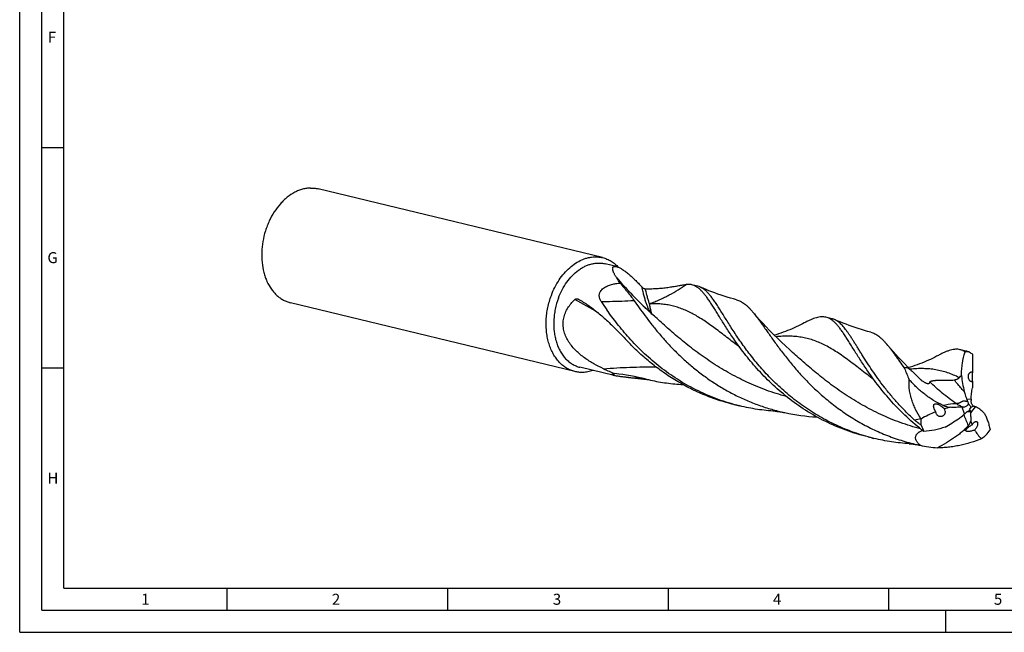
# Model space of a CAD drawing. Units: millimetres. Extents: x 0 to 594, y 0 to 420.
# Drawn here: x 0 to 223, y 0 to 139 of the extents above; entities that cross this region are included whole.
import ezdxf

# ---------------------------------------------------------------- set-up
doc = ezdxf.new("R2010")
doc.units = ezdxf.units.MM
doc.header["$LTSCALE"] = 32.67
doc.layers.add('607758728-000-00-ED1_FORMAT', color=7, linetype='CONTINUOUS')
doc.layers.add('607924523-000_CL', color=7, linetype='CONTINUOUS')
doc.styles.get("Standard").update_dxf_attribs({"font": 'TXT.SHX', "width": 0.7})

msp = doc.modelspace()

# ---------------------------------------------------------------- linework, layer by layer
at = {"layer": '607758728-000-00-ED1_FORMAT', "color": 3, "linetype": 'CONTINUOUS'}
for p, q in [((0, 0), (0, 420)), ((5, 5), (5, 415)), ((5, 110), (10, 110)), ((5, 60), (10, 60)), ((47, 10), (47, 5)), ((97, 10), (97, 5)), ((147, 10), (147, 5)), ((197, 10), (197, 5)), ((5, 5), (589, 5)), ((210, 0), (210, 5)), ((0, 0), (594, 0))]:
    msp.add_line(p, q, dxfattribs=at)
at = {"layer": '607758728-000-00-ED1_FORMAT', "color": 7, "linetype": 'CONTINUOUS'}
for q in [(10, 410), (584, 10)]:
    msp.add_line((10, 10), q, dxfattribs=at)
at = {"layer": '607924523-000_CL', "color": 7, "linetype": 'CONTINUOUS'}
for p, q in [((132.1526, 84.9957), (67.666, 100.6024)), ((135.2839, 82.9838), (132.7024, 83.6086)), ((153.7363, 78.5181), (152.3841, 78.8453)), ((125.8972, 59.1486), (61.4106, 74.7553)), ((126.6479, 75.5957), (126.6548, 75.5918)), ((143.8989, 71.6963), (143.6047, 71.9636)), ((144.1581, 71.4626), (143.8989, 71.6963)), ((184.1547, 71.1564), (182.8023, 71.4837)), ((174.5762, 64.101), (174.5761, 64.1011)), ((214.5829, 63.7923), (213.2205, 64.122)), ((134.7929, 58.2497), (127.0204, 60.1308)), ((163.2636, 51.3594), (161.9112, 51.6867)), ((214.0186, 51.0962), (213.6726, 51.0799)), ((216.3243, 51.2455), (216.3097, 51.2485)), ((204.324, 48.4279), (204.3483, 48.3903)), ((193.6817, 43.9978), (192.3294, 44.325)), ((203.8704, 42.4861), (204.128, 42.431)), ((218.0323, 43.8766), (218.0755, 43.8931))]:
    msp.add_line(p, q, dxfattribs=at)
at = {"layer": '607924523-000_CL', "color": 9, "linetype": 'CONTINUOUS'}
for p, q in [((214.6829, 52.9384), (215.7007, 52.8966)), ((214.2387, 49.545), (213.6726, 51.0799)), ((216.5943, 51.1864), (215.5793, 49.8296))]:
    msp.add_line(p, q, dxfattribs=at)
at = {"layer": '607924523-000_CL', "color": 7, "linetype": 'CONTINUOUS'}
for points in [[(162.5149, 75.4516), (161.8302, 75.6391), (161.116, 75.8443), (160.4069, 76.0578), (159.703, 76.2796), (159.0046, 76.5095), (158.3119, 76.7474), (157.6251, 76.9932), (156.9443, 77.2468), (156.2696, 77.5079), (155.6013, 77.7765), (154.9394, 78.0524), (154.3143, 78.3223)], [(143.6047, 71.9636), (143.3365, 72.2091), (143.0586, 72.4657), (142.7827, 72.7223), (142.509, 72.9789), (142.2374, 73.2356), (141.9679, 73.4924), (141.7737, 73.6786)], [(174.5762, 64.101), (173.6328, 64.9598), (172.6902, 65.8411), (171.7739, 66.7216), (170.8828, 67.6016), (170.0182, 68.4792), (169.1829, 69.3509), (168.3767, 70.2158), (167.5993, 71.0732), (166.8535, 71.9189), (166.1599, 72.7271)], [(177.8879, 70.1974), (177.4686, 69.9763), (177.0126, 69.7437), (176.5483, 69.5153), (176.0756, 69.2911), (175.5948, 69.0717), (175.106, 68.8574), (174.6093, 68.6483), (174.105, 68.445), (173.5932, 68.2476), (173.0741, 68.0565), (172.5479, 67.8719), (172.0147, 67.6943), (171.4748, 67.5238), (171.0807, 67.4061)], [(192.9332, 68.0899), (192.2477, 68.2776), (191.5328, 68.483), (190.8232, 68.6967), (190.119, 68.9186), (189.4203, 69.1487), (188.7275, 69.3867), (188.0408, 69.6325), (187.3602, 69.886), (186.686, 70.147), (186.0181, 70.4154), (185.3569, 70.691), (184.7325, 70.9606)], [(202.6522, 58.9148), (201.9904, 59.557), (201.2817, 60.2593), (200.5919, 60.9579), (199.9211, 61.6524), (199.2692, 62.3424), (198.636, 63.0275), (198.0213, 63.7072), (197.4252, 64.3813), (196.8473, 65.0492), (196.5779, 65.3656)], [(208.3064, 62.8359), (207.887, 62.6147), (207.4309, 62.3821), (206.9665, 62.1536), (206.4937, 61.9295), (206.0128, 61.71), (205.524, 61.4956), (205.0273, 61.2866), (204.5229, 61.0832), (204.0111, 60.8858), (203.4919, 60.6947), (202.9656, 60.5101), (202.4324, 60.3325), (201.8925, 60.162), (201.4986, 60.0444)], [(140.8523, 57.5187), (141.0395, 57.5058), (141.2467, 57.4884), (141.4664, 57.4663), (141.6985, 57.4391), (141.9428, 57.4063), (142.1997, 57.3673), (142.469, 57.3215), (142.7503, 57.2684), (143.0335, 57.2096)], [(171.27, 50.1571), (171.4465, 50.145), (171.6466, 50.1284), (171.8632, 50.1069), (172.0979, 50.0798), (172.3492, 50.0463), (172.6122, 50.0065), (172.8848, 49.9602), (173.1682, 49.9068), (173.4526, 49.8477)], [(201.6884, 42.7954), (201.8758, 42.7825), (202.0832, 42.765), (202.3031, 42.7429), (202.5352, 42.7157), (202.7797, 42.6829), (203.0366, 42.6439), (203.306, 42.5981), (203.5872, 42.545), (203.8704, 42.4862)]]:
    msp.add_lwpolyline(points, dxfattribs=at)
for centre, radius, start, end in [((152.9218, 75.1622), 3.4533, 66.219337, 76.355287), ((132.9505, 67.8932), 10.4018, 132.8312, 136.507741), ((203.5523, 122.4561), 85.9633, 213.468235, 214.968938), ((214.6811, 59.3861), 4.2593, 81.860964, 94.530558), ((302.7842, 192.1129), 155.4708, 235.74984, 236.084043), ((152.0779, 101.9571), 46.5525, 244.962147, 248.370284), ((128.5043, 1.0451), 57.9932, 76.499977, 83.650113), ((241.5338, 75.6466), 43.873, 201.051029, 204.698184), ((215.7668, 58.5227), 0.5622, 64.833358, 67.874612), ((216.1787, 58.9813), 0.18, 163.778505, 165.232845), ((143.6926, 103.8524), 46.4207, 262.996058, 266.492089), ((152.9383, 102.8471), 46.7, 256.506868, 257.754835), ((174.0079, 95.7549), 45.6771, 254.650488, 256.395275), ((223.7648, 56.3368), 9.6969, 200.515811, 204.470292), ((225.4455, 52.3362), 9.7609, 176.708663, 178.604969), ((183.4378, 95.9102), 47.1323, 257.768978, 266.731451), ((211.5888, 52.5668), 4.6537, 212.384168, 212.918544), ((208.5311, 50.0363), 1.2885, 6.989831, 31.276649), ((86.3151, 132.7149), 152.994, 327.369242, 327.75725), ((222.9161, 50.0376), 7.3398, 179.854091, 181.623545), ((215.9441, 48.8755), 2.4006, 74.287191, 77.455482), ((216.4901, 50.7679), 12.6488, 197.272478, 204.183512), ((213.7741, 52.956), 7.575, 290.770843, 291.110224), ((366.2211, -139.1991), 235.5204, 128.668238, 128.977389), ((204.8205, 56.3641), 18.4176, 320.664393, 325.580824), ((204.4484, 88.4806), 45.7673, 254.652636, 256.393758), ((210.5962, 73.3158), 31.5548, 258.171512, 265.391667)]:
    msp.add_arc(centre, radius, start, end, dxfattribs=at)
at = {"layer": '607924523-000_CL', "color": 9, "linetype": 'CONTINUOUS'}
for centre, radius, start, end in [((86.3352, 1.3577), 84.0473, 57.681266, 61.933683), ((241.744, 59.0844), 29.3459, 199.304414, 204.569326), ((250.0857, -166.4501), 219.6969, 102.022425, 102.401831)]:
    msp.add_arc(centre, radius, start, end, dxfattribs=at)
at = {"layer": '607924523-000_CL', "color": 7, "linetype": 'CONTINUOUS'}
for centre, major_axis, ratio, start_param, end_param in [((217.2103, 61.8595), (0.2687, 33.2839), 0.03562729, 1.53397572, 1.65614999), ((217.2103, 61.8595), (0.2687, 33.2839), 0.03562729, -4.56126152, -4.51967317), ((232.2792, 14.278), (-31.8622, 30.986), 0.66357582, -0.29191131, -0.16973704), ((232.2792, 14.278), (-31.8622, 30.986), 0.66357582, -0.39927346, -0.35768511), ((257.6295, 62.6235), (41.8706, 15.1698), 0.44857801, 3.12063914, 3.1622275), ((257.6295, 62.6235), (41.8706, 15.1698), 0.44857801, -3.05518401, -2.93300974)]:
    msp.add_ellipse(centre, major_axis=major_axis, ratio=ratio, start_param=start_param, end_param=end_param, dxfattribs=at)
for points, knots in [([(65.905, 100.7887), (65.6079, 100.7815), (65.0071, 100.7284), (64.1113, 100.538), (63.2198, 100.2377), (62.0288, 99.6865), (60.8957, 98.9301), (59.8464, 98.0085), (58.82, 96.9415), (57.6635, 95.4057), (56.7214, 93.6874), (56.0961, 92.2122), (55.5613, 90.6736), (55.0832, 88.6897), (54.8267, 86.2791), (54.8948, 83.9142), (55.2253, 82.0215), (55.6535, 80.6055), (56.1684, 79.3087), (56.8332, 78.1211), (57.6429, 77.09), (58.3003, 76.4182), (59.0116, 75.8423), (59.7708, 75.3673), (60.5712, 74.9977), (61.1288, 74.8235), (61.4106, 74.7553)], [0, 0, 0, 0, 0.02612305, 0.05284237, 0.08030451, 0.10861943, 0.16799513, 0.19916195, 0.23126305, 0.29796545, 0.36742658, 0.40290591, 0.43868378, 0.51049806, 0.58169694, 0.65112182, 0.71777405, 0.74984645, 0.78098321, 0.84029827, 0.86858502, 0.89602185, 0.92272019, 0.94882698, 0.97452, 1, 1, 1, 1]), ([(65.905, 100.7887), (66.202, 100.796), (66.7949, 100.7727), (67.3798, 100.6717), (67.666, 100.6024)], [0, 0, 0, 0, 0.50215047, 1, 1, 1, 1]), ([(120.5353, 76.4429), (120.7674, 77.0624), (121.2926, 78.263), (122.2624, 79.9381), (123.3868, 81.4357), (124.6408, 82.7217), (125.9969, 83.7664), (127.204, 84.4241), (128.1878, 84.801), (128.9217, 85.0069), (129.6565, 85.1384), (130.1479, 85.1761), (130.3916, 85.182)], [0, 0, 0, 0, 0.14249026, 0.28162339, 0.4160821, 0.54485979, 0.66736748, 0.78354105, 0.83945567, 0.89404944, 0.94749375, 1, 1, 1, 1]), ([(130.3916, 85.182), (130.6885, 85.1893), (131.2815, 85.166), (131.8663, 85.065), (132.1526, 84.9957)], [0, 0, 0, 0, 0.50215006, 1, 1, 1, 1]), ([(132.1526, 84.9957), (132.4885, 84.9144), (133.1527, 84.6976), (134.0951, 84.2191), (134.9745, 83.5931), (135.5029, 83.0912), (135.7532, 82.8207)], [0, 0, 0, 0, 0.24315893, 0.48918966, 0.74073137, 1, 1, 1, 1]), ([(122.15, 75.8398), (122.393, 76.4883), (122.9519, 77.7383), (124.0071, 79.4549), (125.2403, 80.9445), (126.4046, 81.9745), (127.39, 82.6365), (128.1377, 83.0437), (128.8991, 83.3654), (129.6684, 83.599), (130.4398, 83.7426), (131.2072, 83.7948), (131.9645, 83.7551), (132.4596, 83.6673), (132.7024, 83.6086)], [0, 0, 0, 0, 0.14566825, 0.28711221, 0.42262343, 0.55103494, 0.61247233, 0.6720478, 0.7298533, 0.78604609, 0.8408486, 0.89454451, 0.94747001, 1, 1, 1, 1]), ([(135.3713, 80.3927), (135.2523, 80.5667), (135.0842, 80.8263), (134.884, 81.1748), (134.7553, 81.4215), (134.6458, 81.6585), (134.5569, 81.8843), (134.4903, 82.0972), (134.4477, 82.2955), (134.4313, 82.4772), (134.4433, 82.6404), (134.4812, 82.7615), (134.5295, 82.8426), (134.5742, 82.8952), (134.6284, 82.94), (134.7167, 82.9901), (134.8239, 83.0188), (134.9433, 83.0282), (135.0904, 83.0235), (135.205, 83.0029), (135.2839, 82.9838)], [0, 0, 0, 0, 0.18044256, 0.26450116, 0.34399456, 0.4185776, 0.48788148, 0.5515661, 0.60936032, 0.6611631, 0.70725106, 0.74863578, 0.76827159, 0.78770928, 0.80746535, 0.82811127, 0.87424691, 0.90091019, 0.93052903, 1, 1, 1, 1]), ([(135.2839, 82.9838), (135.3609, 82.9652), (135.525, 82.9149), (135.7819, 82.8111), (136.0665, 82.672), (136.3772, 82.497), (136.7117, 82.2865), (137.0672, 82.0416), (137.4403, 81.7644), (137.969, 81.3456), (138.6474, 80.7609), (139.4639, 79.9955), (140.2832, 79.1744), (140.8216, 78.6049), (141.0897, 78.3152)], [0, 0, 0, 0, 0.03160584, 0.06836063, 0.11045788, 0.15791486, 0.21057499, 0.26812284, 0.33011381, 0.39601485, 0.53722653, 0.68730425, 0.84249224, 1, 1, 1, 1]), ([(136.1283, 79.2453), (136.064, 79.3455), (135.8156, 79.7306), (135.5627, 80.1127), (135.3713, 80.3927)], [0, 0, 0, 0, 0.25988043, 1, 1, 1, 1]), ([(131.8426, 75.0496), (131.7752, 75.1514), (131.6816, 75.3102), (131.5773, 75.5333), (131.4872, 75.7679), (131.4074, 76.0817), (131.3886, 76.4134), (131.419, 76.687), (131.4685, 76.8992), (131.5467, 77.112), (131.6926, 77.3964), (131.9471, 77.7296), (132.3325, 78.0698), (132.7712, 78.3525), (133.2385, 78.582), (133.7191, 78.7667), (134.2044, 78.9143), (134.6898, 79.0316), (135.3288, 79.1534), (135.8095, 79.2148), (136.1283, 79.2453)], [0, 0, 0, 0, 0.04927422, 0.07416759, 0.09930238, 0.1506105, 0.20419076, 0.23229197, 0.26147986, 0.29188751, 0.32355665, 0.3901402, 0.45961936, 0.53002526, 0.60012452, 0.66936761, 0.73756679, 0.8046929, 0.87077636, 1, 1, 1, 1]), ([(136.1283, 79.2453), (136.4106, 78.9056), (136.967, 78.2369), (137.7826, 77.2454), (138.5558, 76.274), (139.042, 75.6216), (139.2714, 75.2946)], [0, 0, 0, 0, 0.26243345, 0.51678209, 0.76271506, 1, 1, 1, 1]), ([(141.0897, 78.3152), (141.1197, 78.2827), (141.183, 78.2232), (141.3142, 78.1252), (141.4785, 78.0348), (141.6708, 77.9686), (141.796, 77.9502), (141.8544, 77.949)], [0, 0, 0, 0, 0.1529845, 0.29951973, 0.56577117, 0.79807646, 1, 1, 1, 1]), ([(141.8544, 77.949), (142.3434, 77.9391), (143.2992, 77.943), (144.6941, 78.0136), (146.0086, 78.1355), (147.2328, 78.2933), (148.357, 78.4698), (149.2268, 78.6212), (149.8661, 78.7326), (150.2998, 78.8056), (150.7008, 78.8677), (150.9576, 78.9016), (151.0804, 78.9154)], [0, 0, 0, 0, 0.15789773, 0.30843583, 0.4507917, 0.58398177, 0.70686416, 0.81814573, 0.8689907, 0.9163828, 0.96012154, 1, 1, 1, 1]), ([(152.3841, 78.8453), (152.2809, 78.8703), (152.0706, 78.9107), (151.6351, 78.9531), (151.3024, 78.9403), (151.0804, 78.9154)], [0, 0, 0, 0, 0.24297324, 0.48887015, 1, 1, 1, 1]), ([(161.8717, 66.5892), (161.3181, 67.3915), (160.5266, 68.5833), (159.5253, 70.1549), (158.8368, 71.2558), (158.1899, 72.2998), (157.5801, 73.2815), (157.0029, 74.196), (156.4533, 75.0389), (155.9261, 75.8064), (155.4161, 76.4952), (154.9176, 77.1028), (154.4248, 77.6271), (153.9315, 78.0664), (153.4314, 78.4193), (152.9185, 78.6842), (152.5624, 78.8022), (152.3841, 78.8453)], [0, 0, 0, 0, 0.18587047, 0.27276105, 0.35535023, 0.43346589, 0.50695839, 0.57571795, 0.63967616, 0.69882809, 0.75323982, 0.80307088, 0.84861153, 0.89031145, 0.92882422, 0.96502299, 1, 1, 1, 1]), ([(192.3351, 44.3455), (190.9273, 44.7318), (188.1536, 45.6381), (184.1572, 47.3779), (180.3731, 49.4587), (176.8392, 51.8301), (173.5842, 54.4321), (170.6267, 57.1967), (167.9753, 60.0505), (165.6277, 62.9174), (163.8821, 65.2977), (162.6182, 67.1433), (161.7521, 68.4573), (160.9454, 69.7194), (160.1932, 70.9216), (159.4904, 72.0562), (158.8312, 73.1165), (158.2097, 74.0961), (157.6193, 74.9896), (157.0534, 75.7923), (156.5049, 76.5004), (155.9663, 77.1109), (155.4295, 77.6214), (154.8866, 78.0301), (154.5052, 78.2385), (154.3143, 78.3223)], [0, 0, 0, 0, 0.0836883, 0.16697809, 0.24952299, 0.33091113, 0.41064906, 0.48815788, 0.56277991, 0.63379712, 0.7004597, 0.73192505, 0.76202448, 0.79067347, 0.81779426, 0.84331769, 0.86718839, 0.88936418, 0.9098242, 0.92857422, 0.94565354, 0.96114782, 0.97520378, 0.98804827, 1, 1, 1, 1]), ([(125.8972, 59.1486), (125.5649, 59.229), (124.9081, 59.4428), (123.9754, 59.9133), (123.1037, 60.5285), (122.3038, 61.2802), (121.5847, 62.1589), (120.9544, 63.154), (120.4201, 64.2535), (119.9877, 65.4444), (119.662, 66.7128), (119.4467, 68.0438), (119.3441, 69.422), (119.3554, 70.831), (119.4804, 72.2547), (119.7965, 74.1489), (120.1979, 75.5424), (120.5353, 76.4429)], [0, 0, 0, 0, 0.05073153, 0.10204928, 0.15449299, 0.20851766, 0.26446893, 0.32257211, 0.3829327, 0.4455441, 0.51029968, 0.57700662, 0.64540014, 0.71515769, 0.78591253, 0.85726699, 1, 1, 1, 1]), ([(122.15, 75.8398), (121.8435, 75.0218), (121.479, 73.7562), (121.1918, 72.0354), (121.0417, 70.3261), (121.0931, 68.6316), (121.3568, 67.0017), (121.6526, 65.8495), (122.0454, 64.7677), (122.5307, 63.769), (123.1032, 62.8652), (123.7564, 62.067), (124.483, 61.3842), (125.2747, 60.8255), (126.1219, 60.398), (126.7186, 60.2038), (127.0204, 60.1308)], [0, 0, 0, 0, 0.14274974, 0.21411269, 0.28487587, 0.42292545, 0.48964025, 0.55440348, 0.61702223, 0.67738994, 0.73549997, 0.79145781, 0.84548887, 0.89793873, 0.94926253, 1, 1, 1, 1]), ([(132.3761, 59.7792), (131.6309, 60.1273), (130.5266, 60.6909), (129.1064, 61.5441), (128.0668, 62.2475), (127.0673, 63.0201), (126.123, 63.8703), (125.2544, 64.8063), (124.4889, 65.8338), (123.9658, 66.7679), (123.6372, 67.5559), (123.4408, 68.1643), (123.2991, 68.7861), (123.2159, 69.4163), (123.1935, 70.0493), (123.2324, 70.6789), (123.3318, 71.2993), (123.4889, 71.9051), (123.6999, 72.4918), (124.0465, 73.2431), (124.5914, 74.1218), (125.1217, 74.7543), (125.4043, 75.0523)], [0, 0, 0, 0, 0.12268442, 0.1846592, 0.2470415, 0.3098138, 0.37294141, 0.43636248, 0.49997803, 0.56363983, 0.5954544, 0.62721028, 0.65888234, 0.69044904, 0.72189477, 0.7532115, 0.78439939, 0.81546566, 0.84642247, 0.87728457, 0.93874047, 1, 1, 1, 1]), ([(125.8789, 75.5214), (125.9089, 75.5492), (125.9732, 75.5964), (126.1086, 75.6588), (126.2804, 75.6902), (126.4759, 75.6701), (126.5942, 75.6249), (126.6479, 75.5957)], [0, 0, 0, 0, 0.1494734, 0.288815, 0.54291978, 0.77669851, 1, 1, 1, 1]), ([(126.6548, 75.5918), (127.0315, 75.3811), (127.7781, 74.9391), (128.5031, 74.4626), (128.8617, 74.2155)], [0, 0, 0, 0, 0.49778798, 1, 1, 1, 1]), ([(128.8617, 74.2155), (129.2459, 73.9508), (130.0088, 73.3982), (131.5197, 72.2024), (133.3905, 70.5383), (135.6199, 68.3323), (137.1043, 66.7753), (137.8671, 65.9703)], [0, 0, 0, 0, 0.11441085, 0.23095796, 0.47245147, 0.72799766, 1, 1, 1, 1]), ([(139.2712, 75.295), (139.6616, 74.7387), (140.4731, 73.5874), (141.7555, 71.8205), (143.1592, 69.9736), (144.6937, 68.0709), (146.3661, 66.138), (148.1814, 64.2008), (150.1416, 62.2853), (152.2465, 60.4175), (154.4931, 58.6222), (156.8761, 56.923), (159.3875, 55.3421), (162.0172, 53.8993), (164.7528, 52.6121), (167.5802, 51.4952), (170.4832, 50.5601), (172.4579, 50.0636), (173.4526, 49.8477)], [0, 0, 0, 0, 0.04663568, 0.09665456, 0.14980374, 0.20580228, 0.2643535, 0.32515789, 0.38791872, 0.45235039, 0.51818313, 0.5851664, 0.65307343, 0.72169944, 0.79086162, 0.86039641, 0.93015533, 1, 1, 1, 1]), ([(162.5149, 75.4516), (162.6742, 75.4091), (162.9915, 75.3049), (163.4547, 75.0951), (163.9104, 74.8312), (164.361, 74.5134), (164.8096, 74.1425), (165.2591, 73.719), (165.7124, 73.244), (166.0096, 72.9045), (166.1599, 72.7271)], [0, 0, 0, 0, 0.1070289, 0.21631745, 0.32958453, 0.44835304, 0.57387998, 0.70718079, 0.84903455, 1, 1, 1, 1]), ([(161.9169, 51.7071), (161.1237, 51.9248), (159.5501, 52.4027), (157.2349, 53.2442), (154.9743, 54.2046), (152.7768, 55.2775), (150.6495, 56.4551), (147.9299, 58.1441), (144.7438, 60.4596), (141.2695, 63.5009), (138.1805, 66.6898), (135.4788, 69.9184), (133.8621, 72.111), (133.1087, 73.1878)], [0, 0, 0, 0, 0.06727083, 0.13442374, 0.20137871, 0.26804941, 0.33434069, 0.40014733, 0.5297912, 0.6559413, 0.77732652, 0.89251883, 1, 1, 1, 1]), ([(166.1599, 72.7271), (166.3475, 72.5055), (166.7267, 72.0386), (167.2936, 71.2973), (167.8821, 70.4944), (168.4961, 69.6334), (169.1394, 68.718), (169.8158, 67.7522), (170.5287, 66.7407), (171.5524, 65.3084), (172.9363, 63.4349), (174.7551, 61.1298), (176.7781, 58.7705), (179.0145, 56.4045), (181.4681, 54.0791), (184.1366, 51.8412), (187.0123, 49.7351), (190.0819, 47.8018), (193.3267, 46.0778), (196.7234, 44.5939), (200.2442, 43.3748), (202.6542, 42.7501), (203.8704, 42.4861)], [0, 0, 0, 0, 0.01753814, 0.03631942, 0.0563594, 0.07765403, 0.10018943, 0.12393804, 0.14886568, 0.17492884, 0.23026771, 0.28952507, 0.35223237, 0.41790729, 0.4860743, 0.55628165, 0.62811223, 0.70119189, 0.77519107, 0.84982273, 0.92483492, 1, 1, 1, 1]), ([(182.8023, 71.4837), (182.6354, 71.5241), (182.2895, 71.58), (181.752, 71.5869), (181.1894, 71.5197), (180.598, 71.3818), (179.9738, 71.1763), (179.3128, 70.9069), (178.6115, 70.5769), (178.1343, 70.3294), (177.8879, 70.1974)], [0, 0, 0, 0, 0.09928097, 0.201617, 0.30977428, 0.42602336, 0.55211679, 0.68929396, 0.83841815, 1, 1, 1, 1]), ([(192.2897, 59.2278), (191.7361, 60.03), (190.9447, 61.2219), (189.9433, 62.7934), (189.2549, 63.8943), (188.608, 64.9383), (187.9982, 65.9199), (187.421, 66.8344), (186.8714, 67.6773), (186.3443, 68.4448), (185.8343, 69.1336), (185.3358, 69.7412), (184.843, 70.2655), (184.3496, 70.7047), (183.8495, 71.0577), (183.3367, 71.3226), (182.9806, 71.4406), (182.8023, 71.4837)], [0, 0, 0, 0, 0.18586859, 0.27275921, 0.35535005, 0.43346351, 0.50695733, 0.57571576, 0.63967627, 0.69882603, 0.75323724, 0.80307012, 0.84861115, 0.89031101, 0.92882358, 0.96502294, 1, 1, 1, 1]), ([(184.7325, 70.9606), (184.6388, 71.0017), (184.4488, 71.0757), (184.253, 71.1326), (184.1546, 71.1564)], [0, 0, 0, 0, 0.50272413, 1, 1, 1, 1]), ([(202.9021, 48.1202), (202.243, 48.7234), (200.9705, 49.9469), (199.1754, 51.842), (197.5154, 53.7538), (195.9883, 55.6595), (194.5899, 57.5367), (193.314, 59.3633), (192.1526, 61.118), (191.2561, 62.5286), (190.5849, 63.6038), (190.1126, 64.3651), (189.6604, 65.0943), (189.2265, 65.7894), (188.8092, 66.4488), (188.4066, 67.0705), (188.0168, 67.6533), (187.6377, 68.1956), (187.2674, 68.6962), (186.9038, 69.1542), (186.5446, 69.5686), (186.1878, 69.9388), (185.831, 70.264), (185.4721, 70.5439), (185.1089, 70.778), (184.8582, 70.9054), (184.7325, 70.9606)], [0, 0, 0, 0, 0.09128012, 0.18027192, 0.26660204, 0.3498819, 0.42971666, 0.50571174, 0.57748645, 0.64468297, 0.67646231, 0.70698272, 0.73621246, 0.76412522, 0.79070175, 0.81592851, 0.83980236, 0.86232703, 0.88352099, 0.90341568, 0.9220605, 0.93952782, 0.95591236, 0.97134096, 0.98597254, 1, 1, 1, 1]), ([(192.9332, 68.0899), (193.0924, 68.0474), (193.4097, 67.9432), (193.873, 67.7335), (194.3286, 67.4695), (194.7792, 67.1518), (195.2277, 66.7808), (195.6772, 66.3574), (196.1305, 65.8825), (196.4277, 65.543), (196.5779, 65.3656)], [0, 0, 0, 0, 0.10702846, 0.21631533, 0.32958775, 0.44835327, 0.57388396, 0.70718275, 0.84903145, 1, 1, 1, 1]), ([(161.9112, 51.6867), (160.7262, 51.9735), (158.3808, 52.6415), (154.962, 53.9174), (151.6709, 55.4492), (148.5329, 57.2126), (145.5693, 59.178), (142.797, 61.3108), (140.2285, 63.5724), (138.6312, 65.1638), (137.8671, 65.9703)], [0, 0, 0, 0, 0.12899947, 0.25768114, 0.38570316, 0.51267829, 0.63815659, 0.76161544, 0.88245432, 1, 1, 1, 1]), ([(192.3294, 44.325), (190.647, 44.7322), (187.3338, 45.7366), (182.589, 47.782), (178.1462, 50.3023), (174.0666, 53.211), (170.3923, 56.403), (167.1453, 59.76), (164.7556, 62.6403), (163.0452, 64.918), (162.2527, 66.0371), (161.8717, 66.5892)], [0, 0, 0, 0, 0.13454872, 0.26841654, 0.40082457, 0.53081583, 0.65721203, 0.77861282, 0.89343414, 0.94785766, 1, 1, 1, 1]), ([(196.5779, 65.3656), (196.7299, 65.1862), (197.0363, 64.8117), (197.4943, 64.2224), (197.9655, 63.5913), (198.4523, 62.9203), (198.9566, 62.2111), (199.6706, 61.1958), (200.2157, 60.4164), (200.5889, 59.8875)], [0, 0, 0, 0, 0.10384299, 0.21370513, 0.3296567, 0.45172804, 0.57988351, 0.71405561, 1, 1, 1, 1]), ([(213.2205, 64.122), (213.0536, 64.1624), (212.7078, 64.2184), (212.1703, 64.2252), (211.6077, 64.1581), (211.0163, 64.0202), (210.3921, 63.8148), (209.7312, 63.5453), (209.0299, 63.2154), (208.5528, 62.9679), (208.3064, 62.8359)], [0, 0, 0, 0, 0.0992815, 0.20162213, 0.30977924, 0.42602755, 0.55211616, 0.68929886, 0.8384177, 1, 1, 1, 1]), ([(214.3446, 63.6321), (214.1683, 63.7448), (213.8942, 63.894), (213.5112, 64.0425), (213.3177, 64.0985), (213.2205, 64.122)], [0, 0, 0, 0, 0.50995073, 0.75627994, 1, 1, 1, 1]), ([(213.5192, 58.2458), (213.5183, 58.7086), (213.5545, 59.6303), (213.7693, 61.441), (214.08, 62.7707), (214.3446, 63.6321)], [0, 0, 0, 0, 0.25399949, 0.50549261, 1, 1, 1, 1]), ([(215.2841, 63.6025), (215.1556, 63.6385), (214.9714, 63.6902), (214.7376, 63.7533), (214.6323, 63.7803), (214.5829, 63.7923)], [0, 0, 0, 0, 0.55092853, 0.79015732, 1, 1, 1, 1]), ([(127.6582, 58.9623), (127.3612, 58.955), (126.7683, 58.9783), (126.1834, 59.0793), (125.8972, 59.1486)], [0, 0, 0, 0, 0.50215006, 1, 1, 1, 1]), ([(130.0107, 59.4067), (129.6272, 59.2715), (128.8517, 59.0592), (128.0519, 58.9719), (127.6582, 58.9623)], [0, 0, 0, 0, 0.50801171, 1, 1, 1, 1]), ([(134.7929, 58.2497), (134.7355, 58.2636), (134.6329, 58.2903), (134.4976, 58.3332), (134.4075, 58.3693), (134.3527, 58.3977), (134.3224, 58.4165), (134.2989, 58.4348), (134.2781, 58.4562), (134.2652, 58.4797), (134.2657, 58.5026), (134.2712, 58.518), (134.2814, 58.5324), (134.3015, 58.5515), (134.3372, 58.573), (134.3903, 58.595), (134.4553, 58.6149), (134.5309, 58.6327), (134.6161, 58.6484), (134.7099, 58.662), (134.8116, 58.6736), (134.8819, 58.6797), (134.9183, 58.6825)], [0, 0, 0, 0, 0.13570341, 0.2438348, 0.32607955, 0.35845117, 0.38560771, 0.40809911, 0.42655884, 0.45446291, 0.46633631, 0.47836766, 0.49151458, 0.50636397, 0.54208076, 0.5862523, 0.63849699, 0.6982232, 0.7647888, 0.83762231, 0.91617931, 1, 1, 1, 1]), ([(138.0321, 57.7782), (137.748, 57.8131), (137.1738, 57.883), (136.4567, 57.9731), (135.8877, 58.0519), (135.4848, 58.1136), (135.1215, 58.1773), (134.8955, 58.2249), (134.7929, 58.2497)], [0, 0, 0, 0, 0.26225191, 0.52990637, 0.66208048, 0.78849782, 0.90329693, 1, 1, 1, 1]), ([(204.9513, 45.5861), (203.6218, 46.6112), (201.1126, 48.7503), (198.2652, 51.6597), (196.2092, 54.0298), (194.7996, 55.7793), (193.4988, 57.5067), (192.682, 58.6593), (192.2897, 59.2278)], [0, 0, 0, 0, 0.26954906, 0.52845482, 0.65284574, 0.7732193, 0.88909756, 1, 1, 1, 1]), ([(200.5889, 59.8874), (200.6018, 59.9101), (200.6299, 59.9533), (200.6815, 60.0102), (200.7432, 60.0562), (200.8168, 60.0886), (200.904, 60.1043), (201.0061, 60.1), (201.1248, 60.0725), (201.261, 60.0191), (201.414, 59.9384), (201.5812, 59.8318), (201.758, 59.7035), (202.0026, 59.5089), (202.3028, 59.2457), (202.5367, 59.0258), (202.6522, 58.9148)], [0, 0, 0, 0, 0.03072908, 0.06045082, 0.0899751, 0.12062381, 0.15428149, 0.19328841, 0.24014702, 0.29702754, 0.36504059, 0.44355795, 0.53025117, 0.62208183, 0.81143197, 1, 1, 1, 1]), ([(202.6522, 58.9148), (202.7895, 58.7829), (203.0563, 58.5199), (203.3188, 58.2525), (203.4472, 58.1202)], [0, 0, 0, 0, 0.50804478, 1, 1, 1, 1]), ([(203.4472, 58.1202), (203.5966, 57.9661), (203.9085, 57.6596), (204.2386, 57.3723), (204.4123, 57.2334)], [0, 0, 0, 0, 0.49113773, 1, 1, 1, 1]), ([(213.0111, 57.7565), (213.0526, 57.8029), (213.2125, 57.9755), (213.3853, 58.1363), (213.5192, 58.2458)], [0, 0, 0, 0, 0.26456334, 1, 1, 1, 1]), ([(213.5192, 58.2458), (213.5836, 57.6364), (213.745, 56.4205), (213.9977, 55.2193), (214.1523, 54.6262)], [0, 0, 0, 0, 0.49993848, 1, 1, 1, 1]), ([(215.6605, 56.883), (215.6149, 56.9027), (215.5239, 56.9569), (215.4019, 57.071), (215.2932, 57.2194), (215.2032, 57.3969), (215.1365, 57.5962), (215.0833, 57.8766), (215.0836, 58.2228), (215.1665, 58.544), (215.2766, 58.7561), (215.3723, 58.8832), (215.4812, 58.9818), (215.601, 59.0493), (215.7287, 59.0837), (215.8157, 59.0827), (215.8581, 59.0765)], [0, 0, 0, 0, 0.05313441, 0.11219592, 0.17765763, 0.24889711, 0.3243527, 0.40182041, 0.55355289, 0.69075625, 0.752092, 0.80836451, 0.86008242, 0.90819138, 0.95418491, 1, 1, 1, 1]), ([(215.8581, 59.0765), (215.8682, 59.0751), (215.9093, 59.0678), (215.9494, 59.0554), (215.9785, 59.0435)], [0, 0, 0, 0, 0.24501998, 1, 1, 1, 1]), ([(216.0047, 59.0272), (216.0012, 59.0142), (215.9953, 58.9812), (215.9874, 58.9198), (215.9795, 58.833), (215.9715, 58.7143), (215.9636, 58.553), (215.9535, 58.2447), (215.9499, 57.8509), (215.9561, 57.4413), (215.9676, 57.1609), (215.9791, 56.9982), (215.9894, 56.9073), (215.9947, 56.8727), (215.9975, 56.858)], [0, 0, 0, 0, 0.01842914, 0.04630839, 0.08543983, 0.13869235, 0.21058119, 0.3082211, 0.5645038, 0.75412521, 0.87369459, 0.95179245, 0.97923584, 1, 1, 1, 1]), ([(143.0335, 57.2096), (144.2365, 56.9485), (146.6596, 56.522), (149.1085, 56.2865), (150.333, 56.2161)], [0, 0, 0, 0, 0.50093671, 1, 1, 1, 1]), ([(204.324, 48.4279), (203.8855, 49.1105), (203.285, 50.167), (202.6309, 51.6362), (202.2265, 52.7539), (201.9158, 53.8876), (201.709, 55.0312), (201.6172, 56.1764), (201.64, 56.9383), (201.6743, 57.3148)], [0, 0, 0, 0, 0.25790284, 0.38509529, 0.51094572, 0.63537319, 0.75833226, 0.87983728, 1, 1, 1, 1]), ([(209.382, 51.4641), (208.6306, 51.7951), (207.1774, 52.5623), (205.1646, 53.9626), (203.3248, 55.5523), (202.2058, 56.7148), (201.6743, 57.3148)], [0, 0, 0, 0, 0.25274488, 0.50406932, 0.75325549, 1, 1, 1, 1]), ([(204.4123, 57.2334), (204.5362, 57.1343), (204.7268, 56.991), (204.9911, 56.8166), (205.1921, 56.6982), (205.391, 56.5972), (205.5809, 56.5192), (205.7537, 56.4681), (205.9034, 56.4445), (206.0272, 56.4456), (206.1261, 56.4667), (206.2028, 56.503), (206.2604, 56.5504), (206.3021, 56.6053), (206.3405, 56.6855), (206.3537, 56.7513), (206.3577, 56.7953)], [0, 0, 0, 0, 0.20222959, 0.30360629, 0.40348603, 0.49938808, 0.58771678, 0.66477711, 0.72865499, 0.78012266, 0.82174395, 0.85655382, 0.88724949, 0.91586934, 0.94375829, 1, 1, 1, 1]), ([(206.3577, 56.7953), (206.3588, 56.8075), (206.365, 56.8335), (206.3875, 56.871), (206.4257, 56.9079), (206.4819, 56.9439), (206.5578, 56.9787), (206.6529, 57.0116), (206.7634, 57.0416), (206.9246, 57.0773), (207.1288, 57.1114), (207.3683, 57.1409), (207.5958, 57.1612), (207.8113, 57.1747), (208.0166, 57.183), (208.2756, 57.1894), (208.5861, 57.191), (208.9468, 57.1882), (209.4059, 57.1824), (209.961, 57.1762), (210.6094, 57.1809), (211.2369, 57.2073), (211.6477, 57.2487), (211.8486, 57.2799)], [0, 0, 0, 0, 0.00660452, 0.01404346, 0.02315456, 0.03480045, 0.04964512, 0.06781282, 0.08864769, 0.11097601, 0.15625023, 0.19954855, 0.2402451, 0.27865844, 0.31522443, 0.35036031, 0.41745396, 0.48158999, 0.54367104, 0.66350542, 0.77903799, 0.89107832, 1, 1, 1, 1]), ([(211.8486, 57.2799), (211.9526, 57.2961), (212.1588, 57.3342), (212.412, 57.4035), (212.6077, 57.4788), (212.7511, 57.549), (212.8896, 57.6383), (212.9729, 57.7137), (213.0111, 57.7565)], [0, 0, 0, 0, 0.24685211, 0.49169073, 0.61435238, 0.73831542, 0.86552276, 1, 1, 1, 1]), ([(215.7871, 56.8455), (215.7765, 56.8472), (215.7332, 56.8557), (215.6911, 56.8697), (215.6605, 56.883)], [0, 0, 0, 0, 0.24360465, 1, 1, 1, 1]), ([(215.9975, 56.858), (215.9638, 56.8482), (215.8936, 56.8359), (215.8223, 56.8398), (215.7871, 56.8455)], [0, 0, 0, 0, 0.49593045, 1, 1, 1, 1]), ([(214.1523, 54.6262), (214.1896, 54.4833), (214.345, 53.9142), (214.5282, 53.3526), (214.6829, 52.9384)], [0, 0, 0, 0, 0.2503365, 1, 1, 1, 1]), ([(215.7007, 52.8966), (215.7256, 53.333), (215.7992, 54.2022), (215.9212, 55.0659), (215.995, 55.4942)], [0, 0, 0, 0, 0.50145973, 1, 1, 1, 1]), ([(171.27, 50.1571), (169.9239, 50.2396), (167.2335, 50.5223), (164.5784, 51.0412), (163.2636, 51.3594)], [0, 0, 0, 0, 0.49923743, 1, 1, 1, 1]), ([(207.6588, 50.0743), (207.5832, 50.1935), (207.4782, 50.377), (207.3608, 50.6312), (207.2875, 50.8248), (207.2321, 51.0216), (207.2001, 51.2204), (207.2005, 51.3871), (207.2257, 51.5156), (207.2596, 51.6073), (207.3116, 51.6909), (207.3833, 51.7609), (207.4725, 51.8121), (207.5736, 51.8426), (207.6811, 51.8542), (207.8283, 51.8486), (208.0114, 51.8108), (208.2229, 51.7352), (208.4261, 51.6389), (208.6213, 51.528), (208.7466, 51.4465), (208.8081, 51.4043)], [0, 0, 0, 0, 0.12537668, 0.18729494, 0.24856254, 0.30904625, 0.36858376, 0.4269974, 0.45585038, 0.48455156, 0.5133291, 0.5425665, 0.57265805, 0.60374906, 0.63570233, 0.66826013, 0.7342564, 0.80075926, 0.86731724, 0.93375437, 1, 1, 1, 1]), ([(208.8081, 51.4043), (208.9574, 51.3018), (209.2426, 51.0798), (209.5062, 50.833), (209.6323, 50.7052)], [0, 0, 0, 0, 0.5021661, 1, 1, 1, 1]), ([(209.382, 51.4641), (209.6258, 51.3567), (210.1322, 51.1875), (210.6545, 51.0852), (210.9165, 51.0461)], [0, 0, 0, 0, 0.50134521, 1, 1, 1, 1]), ([(215.0907, 51.8687), (215.074, 51.8131), (215.0287, 51.7046), (214.9322, 51.557), (214.8121, 51.4264), (214.6281, 51.2787), (214.3645, 51.1465), (214.1333, 51.1017), (214.0186, 51.0962)], [0, 0, 0, 0, 0.12436906, 0.2499407, 0.37628463, 0.50286237, 0.75391313, 1, 1, 1, 1]), ([(214.9389, 52.3201), (214.9721, 52.247), (215.0299, 52.0985), (215.0731, 51.9453), (215.0907, 51.8687)], [0, 0, 0, 0, 0.50541565, 1, 1, 1, 1]), ([(215.0907, 51.8687), (215.1405, 51.8022), (215.3422, 51.5376), (215.5536, 51.2805), (215.7167, 51.0914)], [0, 0, 0, 0, 0.24957364, 1, 1, 1, 1]), ([(216.2042, 51.3566), (216.1639, 51.3913), (216.0862, 51.4692), (215.9471, 51.6489), (215.8085, 51.9065), (215.7068, 52.2366), (215.6848, 52.464), (215.6875, 52.5738)], [0, 0, 0, 0, 0.11735451, 0.24189575, 0.50055269, 0.75762918, 1, 1, 1, 1]), ([(215.7167, 51.0914), (215.7556, 51.1159), (215.9138, 51.2119), (216.078, 51.2982), (216.2042, 51.3566)], [0, 0, 0, 0, 0.24824684, 1, 1, 1, 1]), ([(216.3097, 51.2485), (216.2969, 51.2517), (216.2724, 51.2612), (216.2413, 51.2853), (216.218, 51.3179), (216.2081, 51.3432), (216.2042, 51.3566)], [0, 0, 0, 0, 0.2506321, 0.49009021, 0.73517419, 1, 1, 1, 1]), ([(208.2205, 49.1243), (208.1476, 49.1733), (208.0459, 49.2605), (207.9318, 49.3971), (207.8307, 49.5485), (207.7336, 49.7607), (207.6928, 49.9441), (207.6822, 50.0378)], [0, 0, 0, 0, 0.24133437, 0.3640261, 0.48818365, 0.74092332, 1, 1, 1, 1]), ([(209.81, 50.1931), (209.8227, 50.0887), (209.8218, 49.8746), (209.7504, 49.6159), (209.6516, 49.4267), (209.558, 49.2978), (209.4476, 49.1855), (209.2835, 49.0632), (209.052, 48.9618), (208.7572, 48.9305), (208.4716, 48.9849), (208.2993, 49.0713), (208.2205, 49.1243)], [0, 0, 0, 0, 0.12992396, 0.26152997, 0.32748504, 0.39299195, 0.45773631, 0.52147148, 0.64519002, 0.76496699, 0.88254287, 1, 1, 1, 1]), ([(213.6726, 51.0799), (213.2104, 51.0582), (212.2918, 51.0294), (211.3726, 51.0337), (210.9165, 51.0461)], [0, 0, 0, 0, 0.50349941, 1, 1, 1, 1]), ([(212.858, 48.4671), (212.9764, 48.5514), (213.4491, 48.8944), (213.907, 49.258), (214.2387, 49.545)], [0, 0, 0, 0, 0.24885014, 1, 1, 1, 1]), ([(214.2387, 49.545), (214.323, 49.618), (214.4914, 49.7645), (214.6592, 49.9118), (214.7432, 49.9854)], [0, 0, 0, 0, 0.49936445, 1, 1, 1, 1]), ([(214.7432, 49.9854), (214.8036, 50.0383), (214.9361, 50.1305), (215.0847, 50.1933), (215.161, 50.217)], [0, 0, 0, 0, 0.5008965, 1, 1, 1, 1]), ([(215.161, 50.217), (215.1876, 50.2395), (215.238, 50.2783), (215.3135, 50.3216), (215.3812, 50.3442), (215.4244, 50.3448), (215.443, 50.3409)], [0, 0, 0, 0, 0.32964658, 0.60116035, 0.82017302, 1, 1, 1, 1]), ([(215.443, 50.3409), (215.4537, 50.3387), (215.4745, 50.3314), (215.5022, 50.3123), (215.5254, 50.2856), (215.5519, 50.2381), (215.5724, 50.1602), (215.5764, 50.0932), (215.5763, 50.0563)], [0, 0, 0, 0, 0.09648372, 0.19290206, 0.29504742, 0.40737555, 0.67253628, 1, 1, 1, 1]), ([(215.5793, 49.8296), (215.5882, 49.5091), (215.6064, 48.8494), (215.6205, 48.1897), (215.6255, 47.8505)], [0, 0, 0, 0, 0.48596051, 1, 1, 1, 1]), ([(216.4656, 51.2188), (216.4536, 51.2215), (216.4067, 51.2315), (216.3595, 51.24), (216.3243, 51.2455)], [0, 0, 0, 0, 0.25554947, 1, 1, 1, 1]), ([(217.3095, 50.866), (217.1961, 50.935), (217.0215, 51.0292), (216.7792, 51.1291), (216.6562, 51.169), (216.5943, 51.1864)], [0, 0, 0, 0, 0.50682581, 0.75449934, 1, 1, 1, 1]), ([(218.725, 49.6763), (218.6076, 49.7925), (218.3762, 50.0182), (218.026, 50.3377), (217.6751, 50.6239), (217.4322, 50.7912), (217.3095, 50.866)], [0, 0, 0, 0, 0.26735238, 0.52325377, 0.76733379, 1, 1, 1, 1]), ([(218.725, 49.6763), (218.8664, 49.4187), (219.1309, 48.8645), (219.4696, 47.9709), (219.7681, 46.9916), (219.9358, 46.3074), (220.0137, 45.9536)], [0, 0, 0, 0, 0.22315734, 0.46538071, 0.72495744, 1, 1, 1, 1]), ([(204.4116, 47.0122), (204.1492, 47.1701), (203.6258, 47.5129), (203.1372, 47.9051), (202.9022, 48.1202)], [0, 0, 0, 0, 0.49013615, 1, 1, 1, 1]), ([(204.4116, 47.0122), (204.4063, 47.1271), (204.3849, 47.5864), (204.3639, 48.0458), (204.3483, 48.3903)], [0, 0, 0, 0, 0.25006429, 1, 1, 1, 1]), ([(215.055, 46.8825), (214.8409, 46.6373), (214.3839, 46.1548), (213.6379, 45.4679), (212.8267, 44.8044), (211.959, 44.1652), (211.0423, 43.5507), (209.7533, 42.7583), (208.7468, 42.2109), (208.0609, 41.863)], [0, 0, 0, 0, 0.11280565, 0.23003171, 0.35118883, 0.4757823, 0.60335097, 0.73348256, 1, 1, 1, 1]), ([(209.8521, 46.5753), (210.359, 46.8712), (211.379, 47.473), (212.3713, 48.121), (212.858, 48.4671)], [0, 0, 0, 0, 0.49566484, 1, 1, 1, 1]), ([(215.0645, 45.5384), (215.0006, 45.5362), (214.906, 45.5374), (214.7841, 45.5539), (214.7013, 45.5744), (214.6287, 45.6044), (214.5699, 45.6451), (214.5286, 45.6959), (214.5071, 45.7541), (214.5038, 45.8153), (214.5151, 45.8774), (214.5375, 45.9395), (214.5802, 46.0236), (214.6519, 46.1261), (214.7553, 46.2433), (214.8728, 46.3574), (215.0011, 46.4682), (215.1379, 46.5758), (215.3312, 46.7164), (215.5868, 46.8841), (215.7993, 47.0086), (215.9082, 47.0693)], [0, 0, 0, 0, 0.07302714, 0.10765924, 0.14026347, 0.17015855, 0.19694409, 0.22104978, 0.24376567, 0.26653937, 0.2902921, 0.31534548, 0.34169975, 0.39779643, 0.45756596, 0.52007839, 0.58471999, 0.6510668, 0.71880308, 0.85760906, 1, 1, 1, 1]), ([(215.055, 46.8825), (215.1211, 46.9583), (215.2426, 47.1128), (215.4451, 47.4305), (215.5619, 47.682), (215.6255, 47.8505)], [0, 0, 0, 0, 0.26723135, 0.52130508, 1, 1, 1, 1]), ([(215.9082, 47.0693), (215.9574, 47.1504), (216.0624, 47.305), (216.1837, 47.4473), (216.2478, 47.5129)], [0, 0, 0, 0, 0.50838575, 1, 1, 1, 1]), ([(216.2478, 47.5129), (216.2928, 47.5588), (216.3834, 47.6427), (216.5265, 47.7457), (216.6677, 47.8157), (216.7643, 47.8387), (216.8097, 47.8416)], [0, 0, 0, 0, 0.29067214, 0.5575284, 0.79459213, 1, 1, 1, 1]), ([(216.8097, 47.8416), (216.8434, 47.8437), (216.91, 47.8392), (217.0018, 47.7998), (217.0747, 47.7302), (217.1275, 47.6365), (217.1606, 47.523), (217.1754, 47.3934), (217.1723, 47.2508), (217.1448, 47.0425), (217.069, 46.7713), (216.9265, 46.4518), (216.7387, 46.1508), (216.5852, 45.9703), (216.5024, 45.8893)], [0, 0, 0, 0, 0.04344761, 0.0841872, 0.12560403, 0.17057388, 0.22071879, 0.2764545, 0.33754449, 0.40335169, 0.54583403, 0.69739328, 0.85119572, 1, 1, 1, 1]), ([(204.128, 42.431), (203.9839, 42.5604), (203.7773, 42.766), (203.5345, 43.0678), (203.3739, 43.3092), (203.242, 43.5666), (203.149, 43.8388), (203.1071, 44.1213), (203.1272, 44.4032), (203.2111, 44.6691), (203.3485, 44.9073), (203.5246, 45.1149), (203.727, 45.2944), (203.9472, 45.45), (204.2569, 45.6307), (204.5025, 45.7416), (204.669, 45.8074)], [0, 0, 0, 0, 0.13012617, 0.19513186, 0.26001013, 0.32465855, 0.38890696, 0.45251311, 0.51524996, 0.57708066, 0.63819441, 0.69884725, 0.75924009, 0.81949987, 0.87969832, 1, 1, 1, 1]), ([(209.8521, 46.5753), (209.0485, 46.2797), (207.4318, 45.8256), (205.7657, 45.6226), (204.9513, 45.5861)], [0, 0, 0, 0, 0.51230008, 1, 1, 1, 1]), ([(216.4605, 45.8733), (216.3487, 45.8309), (216.1222, 45.7511), (215.7756, 45.6495), (215.4807, 45.5844), (215.2428, 45.55), (215.1237, 45.5405), (215.0645, 45.5384)], [0, 0, 0, 0, 0.24879339, 0.49978971, 0.75150992, 0.87663628, 1, 1, 1, 1]), ([(201.6884, 42.7954), (200.3423, 42.8779), (197.6518, 43.1606), (194.9965, 43.6795), (193.6817, 43.9978)], [0, 0, 0, 0, 0.49923742, 1, 1, 1, 1]), ([(218.0323, 43.8766), (217.2363, 43.5712), (216.0219, 43.1537), (214.3714, 42.6913), (213.1139, 42.3948), (211.8464, 42.1556), (210.5765, 41.9802), (209.3144, 41.8757), (208.4759, 41.8575), (208.0609, 41.863)], [0, 0, 0, 0, 0.25002413, 0.37614723, 0.50255128, 0.62878421, 0.75427129, 0.8782958, 1, 1, 1, 1])]:
    msp.add_open_spline(points, degree=3, knots=knots, dxfattribs=at)
at = {"layer": '607924523-000_CL', "color": 9, "linetype": 'CONTINUOUS'}
for points, knots in [([(135.3712, 80.3927), (136.4082, 79.2129), (138.4951, 76.9288), (140.6762, 74.7343), (141.7733, 73.6789)], [0, 0, 0, 0, 0.50783047, 1, 1, 1, 1]), ([(143.213, 72.322), (143.1094, 72.4494), (142.9062, 72.7433), (142.629, 73.2503), (142.3566, 73.8562), (142.0893, 74.5604), (141.8276, 75.3622), (141.5717, 76.2609), (141.3222, 77.255), (141.1668, 77.9515), (141.0897, 78.3152)], [0, 0, 0, 0, 0.07696881, 0.16690917, 0.27047091, 0.38801506, 0.51972183, 0.66564887, 0.82577344, 1, 1, 1, 1]), ([(142.7823, 74.5337), (143.178, 74.6795), (143.9576, 74.9822), (145.0999, 75.4726), (146.2033, 75.9927), (147.6035, 76.712), (149.2443, 77.6612), (150.489, 78.4927), (151.0804, 78.9154)], [0, 0, 0, 0, 0.13441755, 0.26653543, 0.39619752, 0.52318722, 0.76827299, 1, 1, 1, 1]), ([(142.7823, 74.5337), (142.6974, 74.7767), (142.5306, 75.2903), (142.2969, 76.1052), (142.0684, 76.9996), (141.9254, 77.6239), (141.8544, 77.949)], [0, 0, 0, 0, 0.21803493, 0.4574166, 0.7181118, 1, 1, 1, 1]), ([(131.8425, 75.0495), (132.4739, 75.0549), (134.9514, 75.0892), (137.4284, 75.182), (139.2714, 75.2947)], [0, 0, 0, 0, 0.25480566, 1, 1, 1, 1]), ([(163.2348, 64.6751), (162.7435, 65.0511), (161.7816, 65.7932), (160.3691, 66.889), (159.0076, 67.9378), (157.6917, 68.9307), (156.4147, 69.8593), (155.1697, 70.7166), (153.9492, 71.4961), (152.7452, 72.1926), (151.5496, 72.8019), (150.3544, 73.3212), (149.1515, 73.7485), (147.9331, 74.0835), (146.692, 74.3273), (145.4213, 74.4825), (144.1143, 74.5532), (143.2306, 74.5478), (142.7823, 74.5337)], [0, 0, 0, 0, 0.07972373, 0.15654645, 0.23037897, 0.30118136, 0.36896975, 0.4338322, 0.49593822, 0.55554423, 0.61300317, 0.66876323, 0.72335423, 0.77737133, 0.83144221, 0.88619139, 0.94220523, 1, 1, 1, 1]), ([(143.1388, 72.8546), (143.1098, 72.969), (143.0536, 73.2161), (142.9712, 73.6127), (142.8805, 74.0578), (142.8162, 74.3702), (142.7823, 74.5337)], [0, 0, 0, 0, 0.20618222, 0.4427053, 0.70806511, 1, 1, 1, 1]), ([(143.4228, 72.1288), (143.3927, 72.1727), (143.3355, 72.2714), (143.2627, 72.4392), (143.1966, 72.6363), (143.158, 72.7786), (143.1388, 72.8546)], [0, 0, 0, 0, 0.20407144, 0.43553531, 0.69955011, 1, 1, 1, 1]), ([(173.834, 53.4956), (172.2808, 53.9126), (169.224, 54.88), (164.8156, 56.7087), (160.647, 58.8553), (156.7593, 61.2451), (153.7388, 63.3911), (151.4722, 65.1477), (149.8696, 66.4518), (148.3424, 67.7457), (146.8876, 69.0172), (145.5014, 70.2541), (144.5997, 71.0659), (144.1581, 71.4626)], [0, 0, 0, 0, 0.13762884, 0.273978, 0.40797929, 0.53847034, 0.66419606, 0.72486822, 0.78385709, 0.84100549, 0.89616389, 0.94919978, 1, 1, 1, 1]), ([(193.6547, 57.3121), (193.1254, 57.7173), (192.0908, 58.5159), (190.5737, 59.693), (189.1151, 60.8137), (187.7077, 61.867), (186.343, 62.843), (185.0121, 63.7329), (183.7052, 64.5294), (182.4121, 65.2265), (181.1226, 65.8197), (179.8267, 66.3064), (178.5145, 66.6853), (177.1769, 66.9575), (175.8052, 67.1262), (174.3913, 67.1965), (172.9273, 67.1755), (171.9358, 67.1078), (171.4308, 67.0626)], [0, 0, 0, 0, 0.07981522, 0.15648489, 0.22991, 0.30005505, 0.36696311, 0.43076791, 0.49171096, 0.55014862, 0.60655834, 0.66153029, 0.71574124, 0.76991978, 0.82479633, 0.88105512, 0.93929355, 1, 1, 1, 1]), ([(204.2527, 46.1338), (202.6995, 46.5507), (199.6426, 47.5182), (195.2341, 49.3469), (191.0655, 51.4934), (187.7971, 53.5027), (185.3282, 55.1972), (183.5703, 56.4842), (181.8905, 57.7859), (180.2879, 59.0901), (178.7606, 60.3841), (177.3059, 61.6555), (175.9196, 62.8924), (175.0179, 63.7043), (174.5763, 64.101)], [0, 0, 0, 0, 0.13762673, 0.27397376, 0.40797328, 0.53846239, 0.60200936, 0.66420037, 0.72487225, 0.78386047, 0.84100758, 0.89616542, 0.94920034, 1, 1, 1, 1]), ([(132.3761, 59.7792), (133.3741, 59.8655), (135.3648, 60.0099), (138.3433, 60.1523), (141.3005, 60.2217), (143.2644, 60.2231), (144.2421, 60.2137)], [0, 0, 0, 0, 0.25299576, 0.50403605, 0.75305362, 1, 1, 1, 1]), ([(213.0111, 57.7565), (212.5812, 57.976), (211.7194, 58.383), (210.399, 58.8934), (209.0628, 59.2919), (207.7011, 59.5791), (206.3046, 59.7582), (204.8647, 59.8346), (203.3731, 59.8155), (202.3626, 59.7469), (201.8479, 59.7008)], [0, 0, 0, 0, 0.12593259, 0.24840849, 0.36897211, 0.48929794, 0.61107762, 0.73590217, 0.8651655, 1, 1, 1, 1]), ([(138.0322, 57.7781), (138.7015, 57.7905), (140.0468, 57.7437), (141.3801, 57.5602), (142.0425, 57.436)], [0, 0, 0, 0, 0.49832883, 1, 1, 1, 1]), ([(212.371, 51.8885), (211.2649, 52.6298), (209.1851, 54.1812), (207.2579, 55.9161), (206.3577, 56.7953)], [0, 0, 0, 0, 0.51413625, 1, 1, 1, 1]), ([(214.1523, 54.6262), (213.9485, 54.8435), (213.1557, 55.706), (212.3963, 56.5993), (211.8486, 57.2799)], [0, 0, 0, 0, 0.2542734, 1, 1, 1, 1]), ([(212.371, 51.8885), (212.1115, 51.8607), (211.1116, 51.7464), (210.1151, 51.5998), (209.3821, 51.464)], [0, 0, 0, 0, 0.25933892, 1, 1, 1, 1]), ([(214.9389, 52.3201), (214.893, 52.3281), (214.8008, 52.3446), (214.6619, 52.3707), (214.5218, 52.3963), (214.38, 52.4174), (214.2366, 52.4346), (214.1152, 52.4384), (214.0172, 52.4333), (213.9424, 52.4245), (213.8797, 52.4122), (213.8293, 52.399), (213.7777, 52.3828), (213.7261, 52.3632), (213.6739, 52.3421), (213.6339, 52.3254), (213.5934, 52.3073), (213.5387, 52.2804), (213.4844, 52.2504), (213.4291, 52.2201), (213.3866, 52.1972), (213.3436, 52.1741), (213.2856, 52.143), (213.2122, 52.104), (213.1224, 52.0594), (213.031, 52.0178), (212.9081, 51.9676), (212.7824, 51.9274), (212.6551, 51.9007), (212.56, 51.888), (212.4651, 51.8836), (212.4022, 51.8862), (212.371, 51.8885)], [0, 0, 0, 0, 0.05201613, 0.10463866, 0.15769232, 0.21100277, 0.26469943, 0.31883458, 0.34630113, 0.37423536, 0.40285844, 0.41751304, 0.4324445, 0.46322543, 0.47907294, 0.49522081, 0.5116932, 0.52852645, 0.56323196, 0.5809849, 0.59894641, 0.61710241, 0.63543764, 0.67251412, 0.70988347, 0.74730971, 0.7845902, 0.85807926, 0.89415768, 0.92977122, 0.96505154, 1, 1, 1, 1]), ([(212.371, 51.8885), (212.6401, 51.7185), (213.1734, 51.4184), (213.7404, 51.1858), (214.0186, 51.0962)], [0, 0, 0, 0, 0.52130177, 1, 1, 1, 1]), ([(214.8966, 50.098), (214.9544, 50.0988), (215.1816, 50.098), (215.4087, 50.0801), (215.5763, 50.0563)], [0, 0, 0, 0, 0.25475879, 1, 1, 1, 1])]:
    msp.add_open_spline(points, degree=3, knots=knots, dxfattribs=at)

# ---------------------------------------------------------------- texts
at = {"layer": '607758728-000-00-ED1_FORMAT', "color": 2, "linetype": 'CONTINUOUS', "char_height": 2.5, "attachment_point": 1, "line_spacing_factor": 0.9}
for s, insert, width in [('F', (6.369, 136.25), 3.392857), ('G', (6.2798, 86.25), 3.660714), ('H', (6.2798, 36.25), 3.660714), ('1', (27.5476, 8.75), 2.857143), ('2', (70.7798, 8.75), 3.660714), ('3', (120.869, 8.75), 3.392857), ('4', (170.7798, 8.75), 3.660714), ('5', (220.869, 8.75), 3.392857)]:
    msp.add_mtext(s, dxfattribs=dict(at, insert=insert, width=width))

doc.saveas('drawing.dxf')
